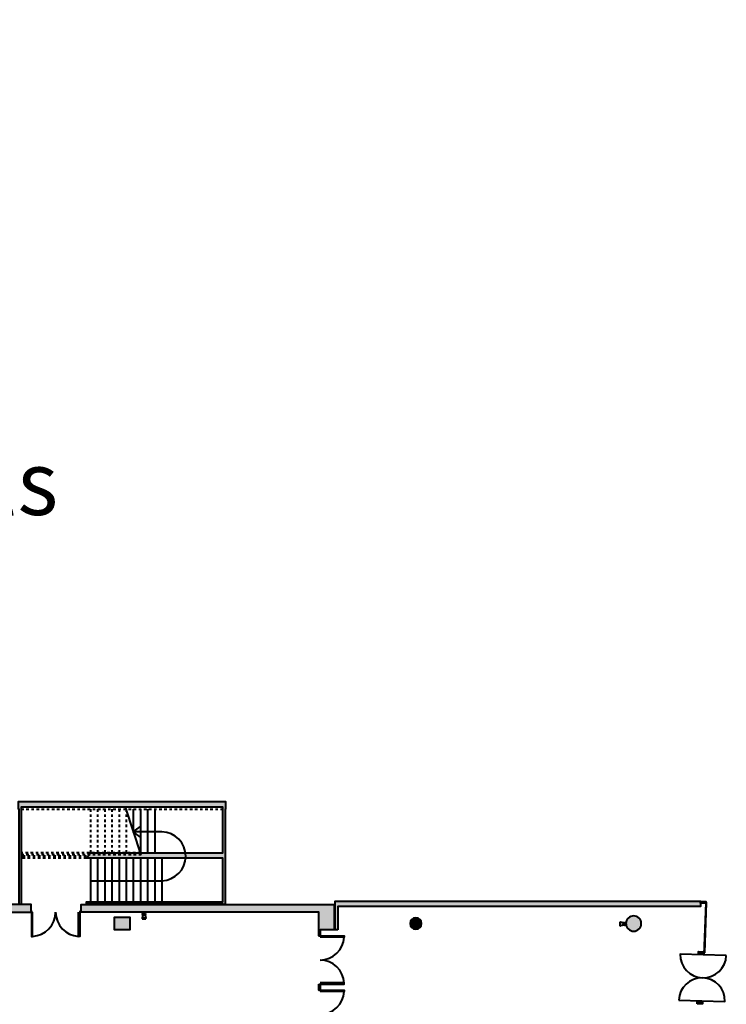
# Model space of a CAD drawing. Units: millimetres. Extents: x 65 to 931, y 655 to 952.
# Drawn here: x 290 to 317, y 890 to 929 of the extents above; entities that cross this region are included whole.
import ezdxf

# ---------------------------------------------------------------- set-up
doc = ezdxf.new("R2010")
doc.units = ezdxf.units.MM
doc.linetypes.add('HIDDEN', pattern=[0.375, 0.25, -0.125])
doc.layers.add('FYR PUNTOS RIGGING', color=7, linetype='Continuous', lineweight=5)
doc.layers.add('V_Hall 8 - Building Structure', color=7, linetype='Continuous')
doc.layers.add('V_Hall 8 - Fire Points', color=1, linetype='Continuous', true_color=0xff0000)
doc.styles.get("Standard").update_dxf_attribs({"font": 'arial.ttf'})

# ---------------------------------------------------------------- blocks, each defined once
blk = doc.blocks.new('Block9776')
at = {"layer": 'V_Hall 8 - Building Structure', "lineweight": 40}
for points in [[(-31055, 182680), (-31055, 186410), (-31070, 186410), (-31070, 186710), (-22970, 186710), (-22970, 186410), (-22985, 186410), (-22985, 182680), (-23070, 182680), (-23070, 182705), (-28418, 182705), (-28418, 182790), (-23070, 182790), (-23070, 184490), (-28418, 184490), (-28260, 184710), (-23070, 184710), (-23070, 186495), (-30970, 186495), (-30970, 182680), (-31055, 182680)], [(-103417, 182680), (-103417, 182380), (-30573, 182380), (-30573, 182680), (-103417, 182680)], [(-28622, 182380), (-28622, 182680), (-18720, 182680), (-18720, 181685), (-19270, 181685), (-19270, 181459), (-19320, 181459), (-19320, 182380), (-28622, 182380)], [(-18580, 181685), (-18680, 181685), (-18680, 182810), (-4378, 182810), (-4375, 182606), (-18580, 182606), (-18580, 181685)], [(-4378, 182732), (-4375, 182806), (-4165, 182797), (-4168, 182723), (-4378, 182732)], [(-26720, 182185), (-26720, 181685), (-27320, 181685), (-27320, 182185), (-26720, 182185)], [(-4454, 180763), (-4452, 180837), (-4242, 180829), (-4244, 180756), (-4454, 180763)], [(-19320, 179559), (-19270, 179559), (-19270, 179332), (-19320, 179332), (-19320, 179559)], [(-4512, 178792), (-4510, 178866), (-4300, 178861), (-4302, 178787), (-4512, 178792)]]:
    blk.add_hatch(color=7, dxfattribs=at).paths.add_polyline_path(points, flags=0)
h = blk.add_hatch(color=7, dxfattribs=at)
edge = h.paths.add_edge_path(flags=0)
edge.add_arc((-15520, 181935), 225, 270, 450)
edge.add_arc((-15520, 181935), 225, 90, 270)
edge.add_line((-15520, 181710), (-15520, 181710))
h = blk.add_hatch(color=7, dxfattribs=at)
edge = h.paths.add_edge_path(flags=0)
edge.add_arc((-6995, 181935), 300, 270, 450)
edge.add_arc((-6995, 181935), 300, 90, 270)
edge.add_line((-6995, 181635), (-6995, 181635))
at = {"layer": 'V_Hall 8 - Building Structure', "color": 7, "linetype": 'HIDDEN', "lineweight": 40}
for p, q in [((-30970, 186410), (-23070, 186410)), ((-28260, 186410), (-28260, 184710)), ((-27980, 186410), (-27980, 184710)), ((-27700, 186410), (-27700, 184710)), ((-27420, 186410), (-27420, 184710)), ((-27140, 186410), (-27140, 184710)), ((-26860, 186410), (-26860, 184710)), ((-26300, 184710), (-30970, 184710)), ((-26270, 184625), (-30970, 184625)), ((-28418, 184575), (-30970, 184575)), ((-28418, 184490), (-30970, 184490))]:
    blk.add_line(p, q, dxfattribs=at)
at = {"layer": 'V_Hall 8 - Building Structure', "color": 7, "lineweight": 40}
for p, q in [((-26270, 184625), (-26889, 186495)), ((-26580, 186410), (-26580, 185528)), ((-26300, 186410), (-26300, 184710)), ((-26020, 186410), (-26020, 184710)), ((-25740, 186410), (-25740, 184710)), ((-28260, 184490), (-28260, 182790)), ((-27980, 184490), (-27980, 182790)), ((-27700, 184490), (-27700, 182790)), ((-27420, 184490), (-27420, 182790)), ((-27140, 184490), (-27140, 182790)), ((-26860, 184490), (-26860, 182790)), ((-26580, 184490), (-26580, 182790)), ((-26300, 184490), (-26300, 182790)), ((-26020, 184490), (-26020, 182790)), ((-25740, 184490), (-25740, 182790)), ((-25460, 184490), (-25460, 182790))]:
    blk.add_line(p, q, dxfattribs=at)
for points in [[(-31055, 182680), (-31055, 186410), (-31070, 186410), (-31070, 186710), (-22970, 186710), (-22970, 186410), (-22985, 186410), (-22985, 182680), (-23070, 182680), (-23070, 182705), (-28418, 182705), (-28418, 182790), (-23070, 182790), (-23070, 184490), (-28418, 184490), (-28260, 184710), (-23070, 184710), (-23070, 186495), (-30970, 186495), (-30970, 182680), (-31055, 182680)], [(-103417, 182680), (-103417, 182380), (-30573, 182380), (-30573, 182680), (-103417, 182680)], [(-28622, 182380), (-28622, 182680), (-18720, 182680), (-18720, 181685), (-19270, 181685), (-19270, 181459), (-19320, 181459), (-19320, 182380), (-28622, 182380)], [(-18580, 181685), (-18680, 181685), (-18680, 182810), (-4378, 182810), (-4375, 182606), (-18580, 182606), (-18580, 181685)], [(-4378, 182732), (-4375, 182806), (-4165, 182797), (-4168, 182723), (-4378, 182732)], [(-26720, 182185), (-26720, 181685), (-27320, 181685), (-27320, 182185), (-26720, 182185)], [(-4454, 180763), (-4452, 180837), (-4242, 180829), (-4244, 180756), (-4454, 180763)], [(-19320, 179559), (-19270, 179559), (-19270, 179332), (-19320, 179332), (-19320, 179559)], [(-4512, 178792), (-4510, 178866), (-4300, 178861), (-4302, 178787), (-4512, 178792)]]:
    blk.add_lwpolyline(points, close=True, dxfattribs=at)
for points in [[(-28260, 183613), (-25460, 183613, 0.971279), (-25460, 185528), (-26580, 185528)], [(-3368, 180687), (-5172, 180740, 1), (-3368, 180687)], [(-5225, 178936), (-3421, 178883, 1), (-5225, 178936)]]:
    blk.add_lwpolyline(points, format="xyb", dxfattribs=at)
for points in [[(-26300, 185322), (-26580, 185528), (-26300, 185733)], [(-4213, 180791), (-4137, 182759), (-4167, 182760), (-4245, 180713)], [(-30572, 182430), (-30572, 181434), (-30522, 181434), (-30522, 182380)], [(-28672, 182430), (-28672, 181434), (-28722, 181434), (-28722, 182380)], [(-27320, 182185), (-26720, 182185), (-26720, 181685), (-27320, 181685), (-27320, 182185)], [(-19320, 181459), (-18323, 181459), (-18323, 181409), (-19270, 181409)], [(-19320, 179559), (-18323, 179559), (-18323, 179609), (-19270, 179609)], [(-19320, 179332), (-18323, 179332), (-18323, 179282), (-19270, 179282)]]:
    blk.add_lwpolyline(points, dxfattribs=at)
for points in [[(-15520, 181710, 1), (-15520, 182160, 1), (-15520, 181710)], [(-6995, 181635, 1), (-6995, 182235, 1), (-6995, 181635)]]:
    blk.add_lwpolyline(points, format="xyb", close=True, dxfattribs=at)
for centre, radius, start, end in [((-30573, 182384), 951, 273.0904, 359.8051), ((-28670, 182385), 952, 180.2627, 266.8418), ((-19274, 181461), 952, 270.2627, 356.8418), ((-19273, 179557), 951, 3.0904, 89.8051), ((-19273, 179333), 951, 270.1949, 356.9096)]:
    blk.add_arc(centre, radius, start, end, dxfattribs=at)
at = {"layer": 'V_Hall 8 - Fire Points', "color": 1, "lineweight": 40, "true_color": 0xff0000}
for p, q in [((-26212, 182278), (-26233, 182142)), ((-26092, 182142), (-26233, 182142)), ((-26233, 182142), (-26233, 182125)), ((-26233, 182125), (-26092, 182125)), ((-26114, 182278), (-26092, 182142)), ((-26092, 182125), (-26092, 182142)), ((-7533, 181985), (-7533, 181844)), ((-7516, 181985), (-7533, 181985)), ((-7516, 181844), (-7516, 181985)), ((-7381, 181963), (-7516, 181985)), ((-7533, 181844), (-7516, 181844)), ((-7381, 181866), (-7516, 181844))]:
    blk.add_line(p, q, dxfattribs=at)
for centre, radius in [((-26163, 182315), 61.2), ((-26163, 182315), 42.9), ((-7344, 181915), 61.2), ((-7344, 181915), 42.9)]:
    blk.add_circle(centre, radius, dxfattribs=at)

msp = doc.modelspace()

# ---------------------------------------------------------------- block references
at = {"xscale": 0.001, "yscale": 0.001, "zscale": 0.001}
msp.add_blockref('Block9776', (320.757, 711.19), dxfattribs=at)

# ---------------------------------------------------------------- texts
at = {"layer": 'FYR PUNTOS RIGGING', "color": 10, "insert": (219.994, 928.288), "char_height": 2.5, "attachment_point": 1}
msp.add_mtext_dynamic_manual_height_columns('The Emergency Gangways drawn in red in Hall 8.0 are meant for exhibition layout at maximum footprint. When the airwalls are used to setup rooms, the emergency gangways are the aisles between the airwalls guides. ', width=72.29851, gutter_width=12.5, heights=[0], dxfattribs=at)

doc.saveas('drawing.dxf')
